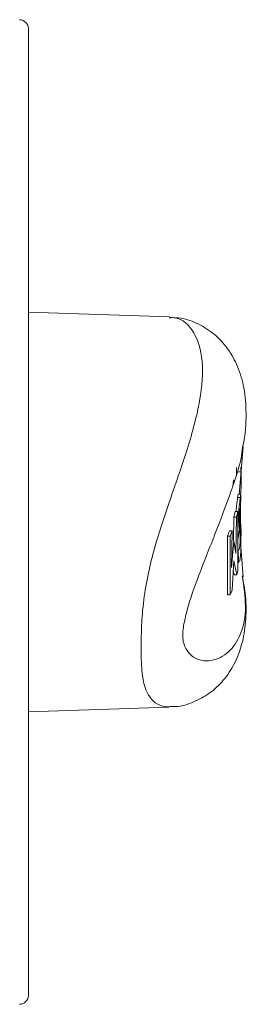
# Model space of a CAD drawing. Units: millimetres. Extents: x -3 to 37.2, y -1.6 to 19.9.
# Drawn here: x 2.8 to 2.9, y 2.2 to 2.3 of the extents above; entities that cross this region are included whole.
import ezdxf
from ezdxf.enums import TextEntityAlignment as Align

# ---------------------------------------------------------------- set-up
doc = ezdxf.new("R2010")
doc.units = ezdxf.units.MM
doc.header["$LTSCALE"] = 0.05
doc.layers.add('0-SGM Q7 Add Wall Back', color=6, linetype='Continuous', lineweight=0)
doc.styles.get("Standard").update_dxf_attribs({"font": 'txt.shx'})

# ---------------------------------------------------------------- blocks, each defined once
blk = doc.blocks.new('SGM Q-7 Add Back Wall')
at = {"layer": '0-SGM Q7 Add Wall Back', "color": 7, "linetype": 'Continuous', "lineweight": 15}
for p, q in [((-0.236, 0.197377), (-0.236, 0.199238)), ((-0.236, 0.145762), (-0.236, 0.197377)), ((-0.247284, 0.176819), (-0.247182, 0.177083)), ((-0.247182, 0.177083), (-0.247181, 0.173846)), ((-0.247182, 0.177083), (-0.24703, 0.177083)), ((-0.247029, 0.173846), (-0.24703, 0.177083)), ((-0.247387, 0.175196), (-0.247284, 0.176819)), ((-0.247911, 0.176087), (-0.24777, 0.174412)), ((-0.247615, 0.175711), (-0.247551, 0.175974)), ((-0.247551, 0.175974), (-0.247387, 0.175196)), ((-0.247551, 0.175974), (-0.2474, 0.175974)), ((-0.247352, 0.175745), (-0.2474, 0.175974)), ((-0.247615, 0.172474), (-0.247615, 0.175711)), ((-0.247256, 0.175562), (-0.247391, 0.1741)), ((-0.247299, 0.17354), (-0.247256, 0.175562)), ((-0.247658, 0.175278), (-0.247647, 0.175286)), ((-0.247647, 0.175286), (-0.247623, 0.174579)), ((-0.247647, 0.175286), (-0.247615, 0.175286)), ((-0.247623, 0.174579), (-0.247641, 0.174583)), ((-0.247623, 0.174579), (-0.247615, 0.174579)), ((-0.247498, 0.174802), (-0.247539, 0.17278)), ((-0.247391, 0.1741), (-0.247498, 0.174802)), ((-0.247791, 0.173833), (-0.247769, 0.173202)), ((-0.247697, 0.173499), (-0.247609, 0.174018)), ((-0.247609, 0.174018), (-0.247634, 0.172694)), ((-0.247388, 0.17278), (-0.247362, 0.1741)), ((-0.247181, 0.173846), (-0.247299, 0.17354)), ((-0.247181, 0.173846), (-0.247029, 0.173846)), ((-0.247147, 0.17354), (-0.247029, 0.173846)), ((-0.247794, 0.173739), (-0.247781, 0.173177)), ((-0.2477, 0.172906), (-0.247697, 0.173499)), ((-0.247299, 0.17354), (-0.247147, 0.17354)), ((-0.247673, 0.173097), (-0.2477, 0.172906)), ((-0.247681, 0.172717), (-0.247673, 0.173097)), ((-0.247634, 0.172694), (-0.247615, 0.172694)), ((-0.247539, 0.17278), (-0.247615, 0.172474)), ((-0.247539, 0.17278), (-0.247388, 0.17278)), ((-0.247464, 0.172474), (-0.247388, 0.17278)), ((-0.247759, 0.172334), (-0.24776, 0.172267)), ((-0.247615, 0.172474), (-0.247464, 0.172474)), ((-0.247745, 0.171703), (-0.247595, 0.171703)), ((-0.247689, 0.171525), (-0.247901, 0.168899)), ((-0.247773, 0.171506), (-0.247622, 0.171506)), ((-0.247785, 0.170272), (-0.247635, 0.170272)), ((-0.247541, 0.170032), (-0.247541, 0.1705))]:
    blk.add_line(p, q, dxfattribs=at)
at = {"layer": '0-SGM Q7 Add Wall Back', "color": 7, "linetype": 'Continuous', "lineweight": 15, "flags": 128}
for points in [[(-0.236, 0.183563), (-0.239912, 0.183426), (-0.24379, 0.183291)], [(-0.243812, 0.16171), (-0.239912, 0.161574), (-0.236, 0.161437)]]:
    blk.add_lwpolyline(points, dxfattribs=at)
at = {"layer": '0-SGM Q7 Add Wall Back', "color": 7, "linetype": 'Continuous', "lineweight": 15}
for centre, start, end in [((-0.2355, 0.199238), 92, 180), ((-0.2355, 0.145762), 180, 268)]:
    blk.add_arc(centre, 0.0005, start, end, dxfattribs=at)
for points, knots in [([(-0.243823, 0.183259), (-0.243936, 0.183264), (-0.24441, 0.183284), (-0.245185, 0.183022), (-0.246073, 0.182545), (-0.246854, 0.181813), (-0.247458, 0.180888), (-0.24787, 0.179799), (-0.248075, 0.178542), (-0.248079, 0.177269), (-0.247921, 0.176394), (-0.247854, 0.176023)], [0, 0, 0, 0, 0.030599, 0.128, 0.228359, 0.338637, 0.457176, 0.584172, 0.725535, 0.883651, 1, 1, 1, 1]), ([(-0.247759, 0.172575), (-0.247759, 0.172761), (-0.247761, 0.173134), (-0.247771, 0.173716), (-0.247777, 0.174232), (-0.247774, 0.174709), (-0.247756, 0.174915), (-0.247745, 0.175033)], [0, 0, 0, 0, 0.187288, 0.375259, 0.551752, 0.74107, 1, 1, 1, 1]), ([(-0.247745, 0.175033), (-0.247738, 0.175079), (-0.247725, 0.175171), (-0.247707, 0.175222), (-0.247698, 0.175247)], [0, 0, 0, 0, 0.500014, 1, 1, 1, 1]), ([(-0.247713, 0.174386), (-0.24772, 0.174315), (-0.247733, 0.17419), (-0.247742, 0.173885), (-0.247745, 0.173546), (-0.247744, 0.173195), (-0.247744, 0.172986), (-0.247744, 0.172884)], [0, 0, 0, 0, 0.260138, 0.457033, 0.655242, 0.831067, 1, 1, 1, 1]), ([(-0.247651, 0.174585), (-0.247659, 0.174577), (-0.247683, 0.174557), (-0.247701, 0.174452), (-0.247713, 0.174386)], [0, 0, 0, 0, 0.376727, 1, 1, 1, 1]), ([(-0.247792, 0.173707), (-0.247792, 0.173711), (-0.247795, 0.173757), (-0.247796, 0.173809), (-0.247793, 0.173824), (-0.247791, 0.173833)], [0, 0, 0, 0, 0.035164, 0.433824, 1, 1, 1, 1]), ([(-0.247769, 0.173202), (-0.24777, 0.173203), (-0.247772, 0.173204), (-0.24777, 0.173181), (-0.24777, 0.173177)], [0, 0, 0, 0, 0.803305, 1, 1, 1, 1]), ([(-0.247744, 0.172884), (-0.247745, 0.172783), (-0.247745, 0.172581), (-0.247745, 0.172366), (-0.247743, 0.172309), (-0.247741, 0.172282)], [0, 0, 0, 0, 0.342182, 0.686015, 1, 1, 1, 1]), ([(-0.247634, 0.172694), (-0.247645, 0.172573), (-0.24768, 0.172223), (-0.247719, 0.171912), (-0.247739, 0.171751), (-0.247745, 0.171703)], [0, 0, 0, 0, 0.269067, 0.783078, 1, 1, 1, 1]), ([(-0.247716, 0.172385), (-0.247712, 0.172412), (-0.247705, 0.172464), (-0.247693, 0.172582), (-0.247685, 0.172672), (-0.247681, 0.172717)], [0, 0, 0, 0, 0.346781, 0.670272, 1, 1, 1, 1]), ([(-0.247774, 0.171587), (-0.247771, 0.171672), (-0.247766, 0.171832), (-0.247759, 0.172229), (-0.247759, 0.172488), (-0.247759, 0.172575)], [0, 0, 0, 0, 0.431738, 0.809334, 1, 1, 1, 1]), ([(-0.247736, 0.172281), (-0.247735, 0.172277), (-0.247731, 0.172267), (-0.247722, 0.172338), (-0.247716, 0.172385)], [0, 0, 0, 0, 0.340494, 1, 1, 1, 1]), ([(-0.247595, 0.171703), (-0.247586, 0.171777), (-0.247568, 0.171917), (-0.247537, 0.172177), (-0.247514, 0.172384), (-0.247505, 0.172474)], [0, 0, 0, 0, 0.387911, 0.734501, 1, 1, 1, 1]), ([(-0.247745, 0.171703), (-0.247758, 0.17159), (-0.247772, 0.171468), (-0.247773, 0.171513), (-0.247773, 0.171516)], [0, 0, 0, 0, 0.926198, 1, 1, 1, 1]), ([(-0.247622, 0.171524), (-0.247622, 0.171519), (-0.24762, 0.171494), (-0.247606, 0.17161), (-0.247595, 0.171703)], [0, 0, 0, 0, 0.200971, 1, 1, 1, 1]), ([(-0.247774, 0.171508), (-0.247777, 0.171403), (-0.247783, 0.171198), (-0.247792, 0.170873), (-0.247797, 0.170527), (-0.247789, 0.170366), (-0.247785, 0.170272)], [0, 0, 0, 0, 0.181782, 0.355028, 0.623159, 1, 1, 1, 1]), ([(-0.247374, 0.170745), (-0.247376, 0.170744), (-0.24738, 0.17074), (-0.247384, 0.170758), (-0.247387, 0.170768)], [0, 0, 0, 0, 0.408934, 1, 1, 1, 1]), ([(-0.247353, 0.170976), (-0.247353, 0.170938), (-0.247353, 0.170863), (-0.247358, 0.170781), (-0.247365, 0.170758), (-0.247368, 0.170746)], [0, 0, 0, 0, 0.333304, 0.666694, 1, 1, 1, 1]), ([(-0.247785, 0.170272), (-0.24778, 0.170215), (-0.24777, 0.17011), (-0.247752, 0.17005), (-0.247739, 0.170056), (-0.247736, 0.170058)], [0, 0, 0, 0, 0.462537, 0.839044, 1, 1, 1, 1]), ([(-0.247881, 0.168886), (-0.247883, 0.168875), (-0.248038, 0.168223), (-0.248095, 0.167153), (-0.247994, 0.16568), (-0.247648, 0.164485), (-0.247095, 0.163468), (-0.246344, 0.162647), (-0.245467, 0.162086), (-0.244609, 0.161757), (-0.244042, 0.161746), (-0.243836, 0.161742)], [0, 0, 0, 0, 0.003397, 0.200925, 0.357426, 0.496121, 0.620374, 0.736405, 0.844413, 0.943617, 1, 1, 1, 1])]:
    blk.add_open_spline(points, degree=3, knots=knots, dxfattribs=at)
at = {"layer": '0-SGM Q7 Add Wall Back', "color": 8, "linetype": 'Continuous', "lineweight": 15}
for points, knots in [([(-0.24379, 0.183287), (-0.243608, 0.183271), (-0.243234, 0.183237), (-0.24274, 0.182835), (-0.242431, 0.182182), (-0.242294, 0.181433), (-0.242254, 0.180703), (-0.242251, 0.180176), (-0.24225, 0.179987)], [0, 0, 0, 0, 0.249347, 0.511101, 0.690141, 0.813217, 0.932795, 1, 1, 1, 1]), ([(-0.244553, 0.179321), (-0.244554, 0.179372), (-0.244559, 0.179577), (-0.244623, 0.179833), (-0.244773, 0.180172), (-0.245094, 0.18053), (-0.245583, 0.180751), (-0.246339, 0.180733), (-0.247146, 0.180324), (-0.247828, 0.179279), (-0.248124, 0.17789), (-0.247937, 0.17661), (-0.247852, 0.176024)], [0, 0, 0, 0, 0.00717, 0.028674, 0.04865, 0.096181, 0.182764, 0.269639, 0.447879, 0.626292, 0.828948, 1, 1, 1, 1]), ([(-0.24225, 0.179987), (-0.242251, 0.179823), (-0.242253, 0.179288), (-0.242294, 0.178186), (-0.242459, 0.176764), (-0.242763, 0.175327), (-0.243291, 0.173435), (-0.244042, 0.171278), (-0.244935, 0.168696), (-0.24559, 0.166232), (-0.245729, 0.164045), (-0.245244, 0.162477), (-0.244468, 0.161727), (-0.243921, 0.161747), (-0.243811, 0.161751)], [0, 0, 0, 0, 0.01391, 0.045363, 0.086638, 0.129965, 0.174592, 0.274556, 0.377217, 0.520362, 0.667366, 0.812715, 0.962279, 1, 1, 1, 1]), ([(-0.247873, 0.168881), (-0.247871, 0.168904), (-0.247827, 0.169633), (-0.247291, 0.171237), (-0.246409, 0.173566), (-0.245555, 0.175688), (-0.244901, 0.177473), (-0.244621, 0.178635), (-0.244557, 0.179103), (-0.244553, 0.179276), (-0.244553, 0.179321)], [0, 0, 0, 0, 0.010762, 0.336328, 0.55043, 0.76398, 0.91624, 0.966636, 0.991444, 1, 1, 1, 1])]:
    blk.add_open_spline(points, degree=3, knots=knots, dxfattribs=at)
at = {"layer": '0-SGM Q7 Add Wall Back', "color": 7}
for tag, flags, p in [('QUANTITE', 9, (-0.00004, -0.007969)), ('PUISSANCE (WATTS)', 8, (-0.00004, -0.016774)), ('POIDS (KG)', 8, (-0.00004, -0.025859)), ('TYPE', 8, (-0.00004, -0.033773))]:
    blk.add_attdef(tag, text='', height=0.005087, dxfattribs=dict(at, flags=flags)).set_placement(p, align=Align.MIDDLE_CENTER)

msp = doc.modelspace()

# ---------------------------------------------------------------- block references
at = {"layer": '0-SGM Q7 Add Wall Back', "rotation": 180}
msp.add_blockref('SGM Q-7 Add Back Wall', (2.608186, 2.422689), dxfattribs=at)

doc.saveas('drawing.dxf')
